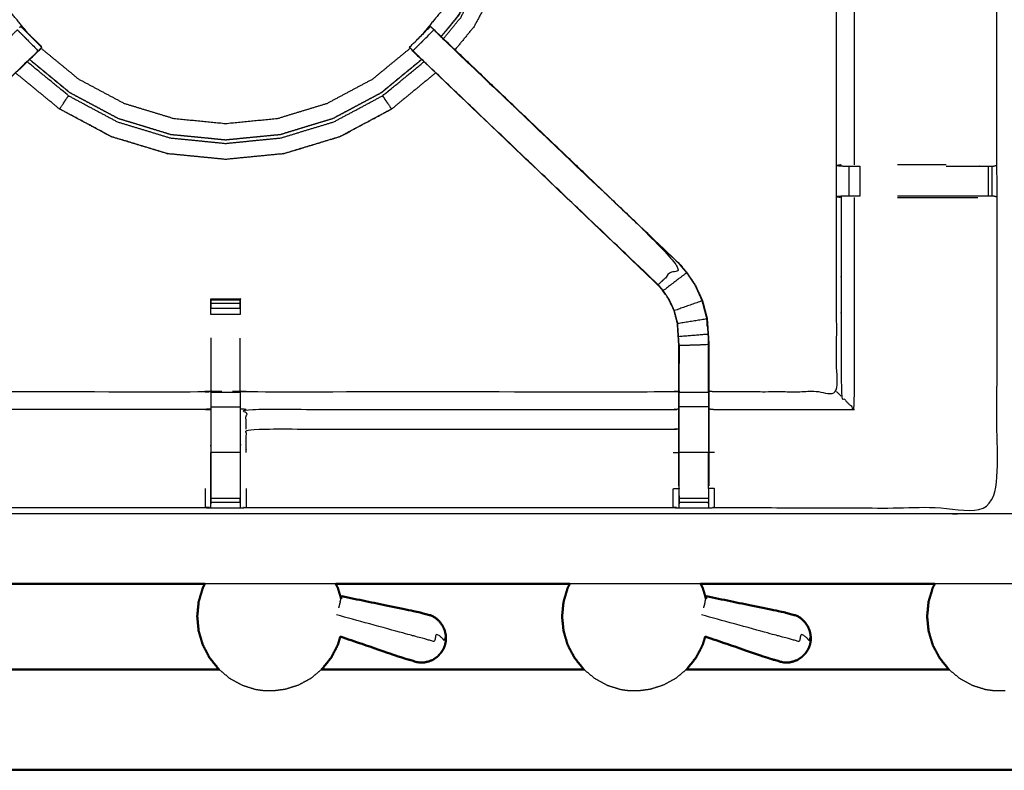
# Model space of a CAD drawing. Units: millimetres. Extents: x -3 to 195, y 0 to 190.
# Drawn here: x 14 to 35, y 124 to 140 of the extents above; entities that cross this region are included whole.
import ezdxf

# ---------------------------------------------------------------- set-up
doc = ezdxf.new("R2010")
doc.units = ezdxf.units.MM
doc.header["$MEASUREMENT"] = 0
doc.layers.add('PROIEZIONI 2D$Visible$Curves', color=7, linetype='Continuous', true_color=0x000000)
doc.layers.add('PROIEZIONI 2D$Visible$SceneSilhouetteCurves', color=7, linetype='Continuous', lineweight=50, true_color=0x000000)

msp = doc.modelspace()

# ---------------------------------------------------------------- linework, layer by layer
at = {"layer": 'PROIEZIONI 2D$Visible$Curves', "color": 18, "true_color": 0x000000}
for points, knots in [([(6.824, 127.677), (3.512, 127.677), (0.2, 127.677), (0.156, 127.683), (0.113, 127.689), (0.081, 127.708), (0.05, 127.727), (0.031, 127.758), (0.013, 127.789), (0.006, 127.833), (0, 127.877), (0, 157.638), (0, 187.4), (0.006, 187.443), (0.013, 187.487), (0.031, 187.518), (0.05, 187.55), (0.081, 187.568), (0.113, 187.587), (0.156, 187.593), (0.2, 187.6), (16.931, 187.6), (33.663, 187.6), (35.468, 187.6), (37.273, 187.6), (50.079, 187.6), (62.886, 187.6), (65.112, 187.6), (67.338, 187.6)], [30.802045, 30.802045, 30.802045, 31, 31, 32, 32, 33, 33, 34, 34, 35, 35, 36, 36, 37, 37, 38, 38, 39, 39, 40, 40, 41, 41, 42, 42, 43, 43, 44, 44, 44]), ([(17.816, 127.677), (17.793, 127.634), (17.771, 127.592), (17.726, 127.442), (17.682, 127.293), (17.667, 127.138), (17.652, 126.982), (17.667, 126.827), (17.682, 126.672), (17.726, 126.522), (17.771, 126.373), (17.843, 126.235), (17.915, 126.098), (18.012, 125.977), (18.11, 125.856), (18.116, 125.851), (18.123, 125.845)], [4.690093, 4.690093, 4.690093, 5, 5, 6, 6, 7, 7, 8, 8, 9, 9, 10, 10, 11, 11, 11.055051, 11.055051, 11.055051]), ([(20.612, 127.677), (20.635, 127.634), (20.657, 127.592), (20.691, 127.477), (20.726, 127.361)], [4.690519, 4.690519, 4.690519, 5, 5, 5.770682, 5.770682, 5.770682]), ([(25.615, 127.677), (25.593, 127.635), (25.57, 127.592), (25.526, 127.442), (25.482, 127.293), (25.466, 127.138), (25.451, 126.982), (25.466, 126.827), (25.482, 126.672), (25.526, 126.522), (25.57, 126.373), (25.643, 126.235), (25.715, 126.098), (25.812, 125.977), (25.909, 125.856), (25.915, 125.851), (25.922, 125.845)], [4.6888, 4.6888, 4.6888, 5, 5, 6, 6, 7, 7, 8, 8, 9, 9, 10, 10, 11, 11, 11.055051, 11.055051, 11.055051]), ([(28.412, 127.677), (28.434, 127.634), (28.457, 127.592), (28.491, 127.476), (28.525, 127.361)], [4.690519, 4.690519, 4.690519, 5, 5, 5.77185, 5.77185, 5.77185]), ([(33.418, 127.677), (33.395, 127.635), (33.373, 127.592), (33.328, 127.442), (33.284, 127.293), (33.269, 127.138), (33.254, 126.982), (33.269, 126.827), (33.284, 126.672), (33.328, 126.522), (33.373, 126.373), (33.445, 126.235), (33.517, 126.098), (33.614, 125.977), (33.711, 125.856), (33.718, 125.851), (33.724, 125.845)], [4.688603, 4.688603, 4.688603, 5, 5, 6, 6, 7, 7, 8, 8, 9, 9, 10, 10, 11, 11, 11.055051, 11.055051, 11.055051]), ([(22.968, 126.486), (22.966, 126.537), (22.964, 126.587), (22.952, 126.638), (22.94, 126.689), (22.918, 126.737), (22.896, 126.784), (22.865, 126.827), (22.834, 126.869), (22.796, 126.905), (22.757, 126.941), (22.712, 126.969), (22.667, 126.997), (22.51, 127.038), (22.353, 127.079), (21.546, 127.246), (20.74, 127.413)], [-3, -3, -3, -2, -2, -1, -1, 0, 0, 1, 1, 2, 2, 3, 3, 4, 4, 5, 5, 5]), ([(30.767, 126.486), (30.765, 126.537), (30.763, 126.587), (30.751, 126.638), (30.739, 126.689), (30.717, 126.737), (30.695, 126.784), (30.665, 126.827), (30.634, 126.869), (30.595, 126.905), (30.557, 126.941), (30.512, 126.969), (30.467, 126.997), (30.31, 127.038), (30.152, 127.079), (29.346, 127.246), (28.539, 127.413)], [-3, -3, -3, -2, -2, -1, -1, 0, 0, 1, 1, 2, 2, 3, 3, 4, 4, 5, 5, 5]), ([(20.71, 126.552), (20.684, 126.462), (20.657, 126.373), (20.585, 126.235), (20.513, 126.098), (20.416, 125.977), (20.319, 125.856), (20.312, 125.851), (20.306, 125.846)], [8.400656, 8.400656, 8.400656, 9, 9, 10, 10, 11, 11, 11.05484, 11.05484, 11.05484]), ([(20.71, 126.552), (21.396, 126.318), (22.081, 126.083), (22.237, 126.039), (22.394, 125.994), (22.446, 125.995), (22.499, 125.997), (22.551, 126.008), (22.602, 126.019), (22.65, 126.04), (22.699, 126.061), (22.742, 126.091), (22.785, 126.121), (22.821, 126.159), (22.857, 126.196), (22.884, 126.239), (22.912, 126.282)], [-1.879298, -1.879298, -1.879298, -1, -1, 0, 0, 1, 1, 2, 2, 3, 3, 4, 4, 5, 5, 6, 6, 6]), ([(28.51, 126.552), (28.483, 126.462), (28.457, 126.373), (28.384, 126.235), (28.312, 126.098), (28.215, 125.977), (28.118, 125.856), (28.112, 125.851), (28.105, 125.846)], [8.401096, 8.401096, 8.401096, 9, 9, 10, 10, 11, 11, 11.053851, 11.053851, 11.053851]), ([(28.51, 126.552), (29.195, 126.318), (29.88, 126.083), (30.037, 126.039), (30.193, 125.994), (30.246, 125.995), (30.299, 125.997), (30.35, 126.008), (30.402, 126.019), (30.45, 126.04), (30.498, 126.061), (30.541, 126.091), (30.584, 126.121), (30.62, 126.159), (30.656, 126.196), (30.684, 126.239), (30.711, 126.282)], [-1.879326, -1.879326, -1.879326, -1, -1, 0, 0, 1, 1, 2, 2, 3, 3, 4, 4, 5, 5, 6, 6, 6]), ([(22.951, 126.381), (22.942, 126.354), (22.932, 126.328), (22.93, 126.322), (22.928, 126.317), (22.92, 126.299), (22.912, 126.282)], [2, 2, 2, 3, 3, 4, 4, 5, 5, 5]), ([(22.968, 126.486), (22.966, 126.467), (22.964, 126.448), (22.962, 126.442), (22.961, 126.436), (22.956, 126.408), (22.951, 126.381)], [-1, -1, -1, 0, 0, 1, 1, 2, 2, 2]), ([(30.751, 126.381), (30.741, 126.354), (30.731, 126.328), (30.729, 126.322), (30.727, 126.317), (30.719, 126.299), (30.711, 126.282)], [2, 2, 2, 3, 3, 4, 4, 5, 5, 5]), ([(30.767, 126.486), (30.765, 126.467), (30.763, 126.448), (30.762, 126.442), (30.761, 126.436), (30.756, 126.408), (30.751, 126.381)], [-1, -1, -1, 0, 0, 1, 1, 2, 2, 2]), ([(18.123, 125.845), (14.133, 125.845), (10.144, 125.845), (9.525, 125.846), (8.906, 125.847), (8.905, 125.85), (8.903, 125.854)], [5.119062, 5.119062, 5.119062, 6, 6, 7, 7, 8, 8, 8]), ([(33.724, 125.845), (30.991, 125.845), (28.258, 125.845), (28.182, 125.845), (28.105, 125.845)], [3.3964878, 3.3964878, 3.3964878, 4, 4, 4.016907, 4.016907, 4.016907]), ([(47.613, 123.693), (47.611, 123.696), (47.61, 123.699), (46.991, 123.7), (46.373, 123.701), (41.844, 123.701), (37.315, 123.701), (32.787, 123.701), (28.258, 123.701), (23.73, 123.701), (19.201, 123.701), (14.672, 123.701), (10.144, 123.701), (9.525, 123.7), (8.906, 123.699), (8.905, 123.696), (8.903, 123.693)], [0, 0, 0, 1, 1, 2, 2, 3, 3, 4, 4, 5, 5, 6, 6, 7, 7, 8, 8, 8])]:
    msp.add_open_spline(points, degree=2, knots=knots, dxfattribs=at)
at = {"layer": 'PROIEZIONI 2D$Visible$Curves', "color": 18, "lineweight": -3, "true_color": 0x000000}
for points, knots in [([(67.338, 185.657), (67.338, 185.657), (67.338, 185.657), (65.112, 185.657), (62.886, 185.657), (50.079, 185.657), (37.273, 185.657), (35.468, 185.657), (33.663, 185.657), (17.581, 185.657), (1.5, 185.657), (1.5, 157.417), (1.5, 129.177), (17.581, 129.177), (33.663, 129.177), (35.468, 129.177), (37.273, 129.177), (50.079, 129.177), (62.886, 129.177), (65.112, 129.177), (67.338, 129.177), (82.974, 129.177), (98.61, 129.177), (98.61, 157.417), (98.61, 185.657), (82.974, 185.657), (67.338, 185.657)], [-5.001721, -5.001721, -5.001721, -5, -5, -4, -4, -3, -3, -2, -2, -1, -1, 0, 0, 1, 1, 2, 2, 3, 3, 4, 4, 5, 5, 6, 6, 7, 7, 7]), ([(34.749, 135.944), (34.748, 132.621), (34.746, 129.297), (31.728, 129.303), (28.71, 129.308), (28.646, 129.305), (28.582, 129.303), (28.268, 129.303), (27.954, 129.303), (27.89, 129.305), (27.827, 129.308), (23.261, 129.308), (18.696, 129.308), (18.633, 129.305), (18.57, 129.302), (18.258, 129.302), (17.946, 129.302), (17.883, 129.305), (17.82, 129.308), (13.255, 129.308), (8.689, 129.308), (8.626, 129.305), (8.562, 129.302), (8.248, 129.302), (7.934, 129.302), (7.87, 129.305), (7.806, 129.308), (4.783, 129.303), (1.759, 129.297), (1.757, 132.621), (1.756, 135.944), (1.757, 136.285), (1.759, 136.625), (1.759, 139.736), (1.759, 142.846), (1.757, 142.911), (1.755, 142.976), (1.755, 143.29), (1.755, 143.605), (1.757, 143.671), (1.759, 143.737), (1.759, 146.844), (1.759, 149.95), (1.757, 150.291), (1.756, 150.632), (1.757, 153.955), (1.759, 157.278), (4.783, 157.273), (7.806, 157.268), (7.87, 157.27), (7.934, 157.273), (8.248, 157.273), (8.562, 157.273), (8.626, 157.27), (8.689, 157.268), (13.255, 157.268), (17.82, 157.268), (17.883, 157.271), (17.946, 157.273), (18.258, 157.273), (18.57, 157.273), (18.633, 157.271), (18.696, 157.268), (23.261, 157.268), (27.827, 157.268), (27.89, 157.27), (27.954, 157.273), (28.268, 157.273), (28.582, 157.273), (28.646, 157.27), (28.71, 157.268), (31.728, 157.273), (34.746, 157.278), (34.748, 153.955), (34.749, 150.632), (34.748, 150.291), (34.746, 149.95), (34.746, 146.844), (34.746, 143.737), (34.748, 143.673), (34.75, 143.608), (34.75, 143.293), (34.75, 142.979), (34.748, 142.913), (34.746, 142.846), (34.746, 139.736), (34.746, 136.625), (34.748, 136.285), (34.749, 135.944)], [23, 23, 23, 24, 24, 25, 25, 26, 26, 27, 27, 28, 28, 29, 29, 30, 30, 31, 31, 32, 32, 33, 33, 34, 34, 35, 35, 36, 36, 37, 37, 38, 38, 39, 39, 40, 40, 41, 41, 42, 42, 43, 43, 44, 44, 45, 45, 46, 46, 47, 47, 48, 48, 49, 49, 50, 50, 51, 51, 52, 52, 53, 53, 54, 54, 55, 55, 56, 56, 57, 57, 58, 58, 59, 59, 60, 60, 61, 61, 62, 62, 63, 63, 64, 64, 65, 65, 66, 66, 67, 67, 67]), ([(14.039, 139.438), (13.8, 139.728), (13.562, 140.018), (13.301, 140.507), (13.04, 140.995), (12.879, 141.525), (12.719, 142.054), (12.665, 142.605), (12.61, 143.156), (12.665, 143.707), (12.719, 144.258), (12.879, 144.788), (13.04, 145.317), (13.301, 145.806), (13.562, 146.294), (13.913, 146.722), (14.265, 147.15), (14.692, 147.501), (15.12, 147.852), (15.608, 148.113), (16.097, 148.374), (16.627, 148.535), (17.156, 148.696), (17.707, 148.75), (18.258, 148.804), (18.809, 148.75), (19.36, 148.696), (19.89, 148.535), (20.419, 148.374), (20.908, 148.113), (21.396, 147.852), (21.824, 147.501), (22.252, 147.15), (22.603, 146.722), (22.954, 146.294), (23.215, 145.806), (23.476, 145.317), (23.637, 144.788), (23.797, 144.258), (23.852, 143.707), (23.906, 143.156), (23.852, 142.605), (23.797, 142.054), (23.637, 141.525), (23.476, 140.995), (23.215, 140.507), (22.954, 140.018), (22.701, 139.71), (22.448, 139.402)], [7.321273, 7.321273, 7.321273, 8, 8, 9, 9, 10, 10, 11, 11, 12, 12, 13, 13, 14, 14, 15, 15, 16, 16, 17, 17, 18, 18, 19, 19, 20, 20, 21, 21, 22, 22, 23, 23, 24, 24, 25, 25, 26, 26, 27, 27, 28, 28, 29, 29, 30, 30, 30.720928, 30.720928, 30.720928]), ([(23.021, 147.35), (23.295, 147.017), (23.569, 146.683), (23.864, 146.131), (24.159, 145.579), (24.341, 144.98), (24.523, 144.381), (24.584, 143.758), (24.645, 143.135), (24.584, 142.512), (24.523, 141.889), (24.341, 141.29), (24.159, 140.691), (23.864, 140.138), (23.569, 139.586), (23.366, 139.339), (23.162, 139.091)], [-12.688775, -12.688775, -12.688775, -12, -12, -11, -11, -10, -10, -9, -9, -8, -8, -7, -7, -6, -6, -5.488367, -5.488367, -5.488367]), ([(22.865, 139.376), (23.051, 139.603), (23.237, 139.829), (23.514, 140.347), (23.79, 140.865), (23.961, 141.426), (24.131, 141.988), (24.189, 142.572), (24.246, 143.156), (24.189, 143.74), (24.131, 144.324), (23.961, 144.886), (23.79, 145.448), (23.514, 145.965), (23.237, 146.483), (22.989, 146.786), (22.74, 147.088)], [24.499911, 24.499911, 24.499911, 25, 25, 26, 26, 27, 27, 28, 28, 29, 29, 30, 30, 31, 31, 31.666909, 31.666909, 31.666909]), ([(22.744, 147.092), (22.993, 146.789), (23.242, 146.486), (23.519, 145.968), (23.795, 145.45), (23.966, 144.888), (24.137, 144.326), (24.194, 143.741), (24.252, 143.156), (24.194, 142.572), (24.137, 141.987), (23.966, 141.425), (23.795, 140.863), (23.519, 140.344), (23.242, 139.826), (23.055, 139.599), (22.869, 139.372)], [-5.667171, -5.667171, -5.667171, -5, -5, -4, -4, -3, -3, -2, -2, -1, -1, 0, 0, 1, 1, 1.500371, 1.500371, 1.500371]), ([(22.914, 139.328), (23.099, 139.552), (23.283, 139.777), (23.562, 140.3), (23.841, 140.822), (24.014, 141.389), (24.186, 141.956), (24.244, 142.545), (24.301, 143.135), (24.244, 143.724), (24.186, 144.314), (24.014, 144.881), (23.841, 145.447), (23.562, 145.97), (23.283, 146.493)], [11.509305, 11.509305, 11.509305, 12, 12, 13, 13, 14, 14, 15, 15, 16, 16, 17, 17, 18, 18, 18]), ([(31.319, 136.636), (31.319, 139.741), (31.319, 142.846), (31.31, 142.907), (31.302, 142.967)], [436, 436, 436, 437, 437, 438, 438, 438]), ([(31.7, 136.632), (31.7, 139.739), (31.7, 142.846), (31.692, 142.907), (31.684, 142.967)], [0, 0, 0, 1, 1, 2, 2, 2]), ([(13.857, 139.569), (13.868, 139.58), (13.879, 139.591), (14.103, 139.367), (14.326, 139.144), (14.323, 139.141), (14.32, 139.139)], [72.001229, 72.001229, 72.001229, 73, 73, 74, 74, 74.24418, 74.24418, 74.24418]), ([(14.322, 139.148), (14.324, 139.155), (14.326, 139.162), (14.102, 139.376), (13.879, 139.591), (13.879, 139.591), (13.879, 139.591)], [283.494198, 283.494198, 283.494198, 284, 284, 285, 285, 285.021477, 285.021477, 285.021477]), ([(22.262, 139.072), (22.237, 139.097), (22.212, 139.122), (22.201, 139.133), (22.19, 139.144), (22.413, 139.367), (22.637, 139.591), (22.648, 139.58), (22.659, 139.569), (22.684, 139.544), (22.708, 139.519)], [179.031373, 179.031373, 179.031373, 180, 180, 181, 181, 182, 182, 183, 183, 183.967647, 183.967647, 183.967647]), ([(27.97, 134.504), (27.97, 134.504), (27.97, 134.505), (25.387, 136.969), (22.804, 139.432), (22.723, 139.509), (22.642, 139.585)], [230.997861, 230.997861, 230.997861, 231, 231, 232, 232, 233, 233, 233]), ([(9.012, 134.07), (11.549, 136.488), (14.085, 138.905), (14.131, 138.95), (14.177, 138.995), (14.215, 139.033), (14.252, 139.071), (14.029, 139.294), (13.806, 139.518), (13.768, 139.48), (13.73, 139.442), (13.685, 139.397), (13.641, 139.352), (11.096, 136.926), (8.551, 134.5), (8.782, 134.285), (9.012, 134.07)], [0, 0, 0, 1, 1, 2, 2, 3, 3, 4, 4, 5, 5, 6, 6, 7, 7, 8, 8, 8]), ([(22.264, 139.071), (22.487, 139.294), (22.71, 139.518), (22.748, 139.48), (22.786, 139.442), (22.831, 139.397), (22.875, 139.352), (25.42, 136.926), (27.965, 134.5), (27.734, 134.285), (27.504, 134.07)], [2, 2, 2, 3, 3, 4, 4, 5, 5, 6, 6, 7, 7, 7]), ([(14.13, 138.942), (14.13, 138.942), (14.13, 138.942), (11.573, 136.504), (9.017, 134.066), (8.962, 134.003), (8.908, 133.94), (8.843, 133.845), (8.779, 133.749), (8.725, 133.631), (8.671, 133.514), (8.654, 133.447), (8.636, 133.38), (8.618, 133.313), (8.6, 133.246), (8.591, 133.102), (8.582, 132.959), (8.575, 132.863), (8.569, 132.768), (8.569, 132.284), (8.569, 131.801)], [76.999774, 76.999774, 76.999774, 77, 77, 78, 78, 79, 79, 80, 80, 81, 81, 82, 82, 83, 83, 84, 84, 85, 85, 85.967493, 85.967493, 85.967493]), ([(14.13, 138.942), (14.149, 138.959), (14.167, 138.976), (14.243, 139.055), (14.319, 139.134), (14.32, 139.136), (14.32, 139.138)], [281.992951, 281.992951, 281.992951, 282, 282, 283, 283, 283.163551, 283.163551, 283.163551]), ([(22.208, 139.127), (21.802, 138.794), (21.396, 138.46), (20.908, 138.199), (20.419, 137.939), (19.89, 137.778), (19.36, 137.617), (18.809, 137.563), (18.258, 137.509), (17.707, 137.563), (17.156, 137.617), (16.627, 137.778), (16.097, 137.939), (15.608, 138.199), (15.12, 138.46), (14.715, 138.793), (14.311, 139.125)], [-0.948992, -0.948992, -0.948992, 0, 0, 1, 1, 2, 2, 3, 3, 4, 4, 5, 5, 6, 6, 6.946172, 6.946172, 6.946172]), ([(27.947, 129.774), (27.947, 130.129), (27.947, 130.485), (27.947, 130.729), (27.947, 130.972), (27.947, 131.216), (27.947, 131.46), (27.947, 131.614), (27.947, 131.768), (27.947, 132.268), (27.947, 132.768), (27.941, 132.863), (27.935, 132.959), (27.925, 133.102), (27.916, 133.246), (27.898, 133.313), (27.88, 133.38), (27.862, 133.447), (27.845, 133.514), (27.791, 133.631), (27.737, 133.749), (27.673, 133.845), (27.608, 133.94), (27.554, 134.003), (27.5, 134.066), (24.943, 136.504), (22.386, 138.942), (22.325, 139.006), (22.264, 139.07)], [165, 165, 165, 166, 166, 167, 167, 168, 168, 169, 169, 170, 170, 171, 171, 172, 172, 173, 173, 174, 174, 175, 175, 176, 176, 177, 177, 178, 178, 178.996008, 178.996008, 178.996008]), ([(22.431, 138.905), (22.385, 138.95), (22.339, 138.995), (22.302, 139.033), (22.264, 139.07)], [0, 0, 0, 1, 1, 1.993329, 1.993329, 1.993329]), ([(22.264, 139.07), (22.307, 139.023), (22.349, 138.976), (22.367, 138.959), (22.385, 138.942)], [236.021065, 236.021065, 236.021065, 237, 237, 237.0069505, 237.0069505, 237.0069505]), ([(27.5, 134.066), (27.502, 134.068), (27.504, 134.07), (24.967, 136.488), (22.431, 138.905), (22.408, 138.924), (22.386, 138.942)], [0, 0, 0, 1, 1, 2, 2, 2.997499, 2.997499, 2.997499]), ([(17.012, 136.87), (17.012, 136.871), (17.012, 136.871), (17.012, 136.872), (17.012, 136.873), (16.414, 137.054), (15.815, 137.236), (15.263, 137.531), (14.711, 137.826), (14.713, 137.829), (14.715, 137.833), (14.729, 137.853), (14.742, 137.873), (14.773, 137.918), (14.803, 137.964), (14.833, 138.009), (14.864, 138.055), (14.878, 138.076), (14.892, 138.097), (14.896, 138.103), (14.9, 138.11), (14.459, 138.472), (14.017, 138.835)], [0, 0, 0, 1, 1, 2, 2, 3, 3, 4, 4, 5, 5, 6, 6, 7, 7, 8, 8, 9, 9, 10, 10, 10.964281, 10.964281, 10.964281]), ([(22.45, 138.881), (22.019, 138.527), (21.588, 138.172), (21.07, 137.896), (20.552, 137.619), (19.99, 137.448), (19.427, 137.277), (18.843, 137.22), (18.258, 137.163), (17.673, 137.22), (17.089, 137.277), (16.526, 137.448), (15.964, 137.619), (15.446, 137.896), (14.928, 138.172), (14.497, 138.527), (14.066, 138.881)], [2.050293, 2.050293, 2.050293, 3, 3, 4, 4, 5, 5, 6, 6, 7, 7, 8, 8, 9, 9, 9.949596, 9.949596, 9.949596]), ([(14.07, 138.885), (14.5, 138.531), (14.931, 138.177), (15.449, 137.901), (15.966, 137.624), (16.528, 137.454), (17.09, 137.283), (17.674, 137.226), (18.258, 137.168), (18.842, 137.226), (19.426, 137.283), (19.988, 137.454), (20.549, 137.624), (21.067, 137.901), (21.585, 138.177), (22.016, 138.531), (22.446, 138.885)], [16.050535, 16.050535, 16.050535, 17, 17, 18, 18, 19, 19, 20, 20, 21, 21, 22, 22, 23, 23, 23.949494, 23.949494, 23.949494]), ([(19.504, 136.87), (19.504, 136.871), (19.504, 136.871), (19.504, 136.872), (19.504, 136.873), (20.102, 137.054), (20.701, 137.236), (21.253, 137.531), (21.805, 137.826), (21.803, 137.829), (21.801, 137.833), (21.787, 137.853), (21.774, 137.873), (21.744, 137.918), (21.713, 137.964), (21.683, 138.009), (21.652, 138.055), (21.638, 138.076), (21.624, 138.097), (21.62, 138.103), (21.616, 138.11), (22.057, 138.472), (22.499, 138.835)], [0, 0, 0, 1, 1, 2, 2, 3, 3, 4, 4, 5, 5, 6, 6, 7, 7, 8, 8, 9, 9, 10, 10, 10.964252, 10.964252, 10.964252]), ([(22.748, 138.597), (22.277, 138.211), (21.807, 137.824), (21.254, 137.529), (20.702, 137.234), (20.103, 137.052), (19.504, 136.87), (18.881, 136.809), (18.258, 136.748), (17.635, 136.809), (17.012, 136.87), (16.413, 137.052), (15.814, 137.234), (15.262, 137.529), (14.71, 137.824), (14.239, 138.21), (13.768, 138.597)], [-4.972845, -4.972845, -4.972845, -4, -4, -3, -3, -2, -2, -1, -1, 0, 0, 1, 1, 2, 2, 2.972639, 2.972639, 2.972639]), ([(14.9, 138.11), (15.423, 137.83), (15.945, 137.551), (16.512, 137.379), (17.079, 137.207), (17.668, 137.149), (18.258, 137.091), (18.848, 137.149), (19.437, 137.207), (20.004, 137.379), (20.571, 137.551), (21.093, 137.83), (21.616, 138.11)], [0, 0, 0, 1, 1, 2, 2, 3, 3, 4, 4, 5, 5, 6, 6, 6]), ([(28.589, 131.801), (28.649, 131.793), (28.71, 131.785), (30.014, 131.785), (31.319, 131.785), (31.319, 133.859), (31.319, 135.934), (31.319, 136.285), (31.319, 136.636)], [211, 211, 211, 212, 212, 213, 213, 214, 214, 215, 215, 215]), ([(31.419, 136.632), (31.373, 136.625), (31.327, 136.617), (31.403, 136.611), (31.479, 136.605)], [0, 0, 0, 1, 1, 2, 2, 2]), ([(31.48, 136.605), (31.495, 136.605), (31.511, 136.605), (31.546, 136.605), (31.582, 136.605), (31.635, 136.605), (31.688, 136.605), (31.751, 136.605), (31.815, 136.605), (31.815, 136.605), (31.815, 136.605)], [12.005147, 12.005147, 12.005147, 13, 13, 14, 14, 15, 15, 16, 16, 16.000717, 16.000717, 16.000717]), ([(33.663, 136.605), (34.003, 136.605), (34.342, 136.605), (34.4, 136.605), (34.457, 136.605), (34.507, 136.605), (34.556, 136.605), (34.596, 136.605), (34.635, 136.605), (34.653, 136.605), (34.671, 136.605), (34.709, 136.615), (34.746, 136.625)], [0.605559, 0.605559, 0.605559, 1, 1, 2, 2, 3, 3, 4, 4, 5, 5, 6, 6, 6]), ([(31.477, 135.964), (31.402, 135.958), (31.327, 135.952), (31.373, 135.944), (31.419, 135.937), (31.418, 133.811), (31.418, 131.686), (31.559, 131.545), (31.7, 131.404), (31.7, 133.67), (31.7, 135.937)], [0, 0, 0, 1, 1, 2, 2, 3, 3, 4, 4, 5, 5, 5]), ([(31.814, 135.964), (31.751, 135.964), (31.688, 135.964), (31.635, 135.964), (31.581, 135.964), (31.545, 135.964), (31.509, 135.964), (31.493, 135.964), (31.478, 135.964)], [9.002372, 9.002372, 9.002372, 10, 10, 11, 11, 12, 12, 12.992563, 12.992563, 12.992563]), ([(34.746, 135.945), (34.707, 135.954), (34.669, 135.964), (34.652, 135.964), (34.635, 135.964), (34.596, 135.964), (34.556, 135.964), (34.507, 135.964), (34.457, 135.964), (34.4, 135.964), (34.342, 135.964), (33.481, 135.964), (32.619, 135.964)], [1.037148, 1.037148, 1.037148, 2, 2, 3, 3, 4, 4, 5, 5, 6, 6, 6.999921, 6.999921, 6.999921]), ([(27.97, 134.504), (28.044, 134.417), (28.119, 134.33), (28.209, 134.198), (28.299, 134.065), (28.376, 133.897), (28.452, 133.729), (28.477, 133.634), (28.502, 133.539), (28.527, 133.444), (28.552, 133.348), (28.563, 133.18), (28.575, 133.012), (28.582, 132.9), (28.589, 132.788), (28.589, 132.295), (28.589, 131.801)], [186.003209, 186.003209, 186.003209, 187, 187, 188, 188, 189, 189, 190, 190, 191, 191, 192, 192, 193, 193, 193.968046, 193.968046, 193.968046]), ([(28.446, 133.727), (28.37, 133.894), (28.294, 134.062), (28.204, 134.194), (28.114, 134.326), (27.863, 134.135), (27.613, 133.944)], [0, 0, 0, 1, 1, 2, 2, 3, 3, 3]), ([(27.953, 129.712), (27.953, 130.098), (27.953, 130.485), (27.953, 130.729), (27.953, 130.972), (27.953, 131.216), (27.953, 131.46), (27.953, 131.618), (27.953, 131.776), (27.953, 132.272), (27.953, 132.768), (27.947, 132.864), (27.941, 132.959), (27.931, 133.103), (27.922, 133.247), (27.904, 133.314), (27.886, 133.381), (27.869, 133.448), (27.851, 133.516), (27.797, 133.634), (27.743, 133.752), (27.678, 133.848), (27.613, 133.944), (27.559, 134.007), (27.504, 134.07)], [0, 0, 0, 1, 1, 2, 2, 3, 3, 4, 4, 5, 5, 6, 6, 7, 7, 8, 8, 9, 9, 10, 10, 11, 11, 12, 12, 12]), ([(17.945, 133.434), (17.945, 133.498), (17.945, 133.561), (17.945, 133.614), (17.945, 133.668), (17.945, 133.704), (17.945, 133.74), (17.945, 133.756), (17.945, 133.771), (18.258, 133.771), (18.571, 133.771), (18.571, 133.756), (18.571, 133.74), (18.571, 133.704), (18.571, 133.668), (18.571, 133.614), (18.571, 133.561), (18.571, 133.498), (18.571, 133.435)], [123.003209, 123.003209, 123.003209, 124, 124, 125, 125, 126, 126, 127, 127, 128, 128, 129, 129, 130, 130, 131, 131, 131.996245, 131.996245, 131.996245]), ([(27.922, 133.247), (28.234, 133.297), (28.546, 133.347), (28.521, 133.442), (28.496, 133.537), (28.471, 133.632), (28.446, 133.727), (28.148, 133.621), (27.851, 133.516)], [0, 0, 0, 1, 1, 2, 2, 3, 3, 4, 4, 4]), ([(28.546, 133.347), (28.557, 133.179), (28.568, 133.011), (28.254, 132.985), (27.941, 132.959)], [0, 0, 0, 1, 1, 2, 2, 2]), ([(28.558, 133.173), (28.557, 133.178), (28.556, 133.183), (28.551, 133.261), (28.547, 133.339), (28.547, 133.339), (28.547, 133.339)], [223.866972, 223.866972, 223.866972, 224, 224, 225, 225, 225.025018, 225.025018, 225.025018]), ([(17.945, 132.932), (17.945, 132.931), (17.945, 132.931), (17.946, 132.85), (17.946, 132.769), (17.946, 132.282), (17.945, 131.795)], [262.993789, 262.993789, 262.993789, 263, 263, 264, 264, 265, 265, 265]), ([(18.571, 131.795), (18.57, 132.282), (18.57, 132.769), (18.57, 132.85), (18.571, 132.931), (18.571, 132.931), (18.571, 132.931)], [254, 254, 254, 255, 255, 256, 256, 256.002423, 256.002423, 256.002423]), ([(28.583, 131.776), (28.583, 132.282), (28.583, 132.788), (28.268, 132.778), (27.953, 132.768)], [0, 0, 0, 1, 1, 2, 2, 2]), ([(27.955, 132.766), (27.955, 132.766), (27.955, 132.766), (27.954, 132.576), (27.953, 132.386)], [248.999477, 248.999477, 248.999477, 249, 249, 250, 250, 250]), ([(8.569, 131.801), (8.629, 131.793), (8.689, 131.785), (13.255, 131.785), (17.82, 131.785), (17.88, 131.79), (17.94, 131.795), (17.94, 131.792), (17.94, 131.788), (17.94, 131.741), (17.94, 131.694), (17.94, 131.554), (17.94, 131.413), (17.94, 131.201), (17.94, 130.989), (17.94, 130.737), (17.94, 130.485), (17.94, 130.1), (17.94, 129.715), (17.942, 129.551), (17.945, 129.387)], [103, 103, 103, 104, 104, 105, 105, 106, 106, 107, 107, 108, 108, 109, 109, 110, 110, 111, 111, 112, 112, 112.794783, 112.794783, 112.794783]), ([(18.572, 129.419), (18.574, 129.567), (18.576, 129.715), (18.576, 130.1), (18.576, 130.485), (18.576, 130.737), (18.576, 130.989), (18.576, 131.201), (18.576, 131.413), (18.576, 131.554), (18.576, 131.694), (18.576, 131.741), (18.576, 131.788), (18.576, 131.792), (18.576, 131.795), (18.636, 131.79), (18.696, 131.785), (23.261, 131.785), (27.827, 131.785), (27.887, 131.793), (27.947, 131.801)], [142.281824, 142.281824, 142.281824, 143, 143, 144, 144, 145, 145, 146, 146, 147, 147, 148, 148, 149, 149, 150, 150, 151, 151, 152, 152, 152]), ([(27.953, 131.776), (28.268, 131.776), (28.583, 131.776), (28.583, 131.618), (28.583, 131.46), (28.268, 131.46), (27.953, 131.46)], [0, 0, 0, 1, 1, 2, 2, 3, 3, 3]), ([(28.589, 131.8), (28.589, 131.784), (28.589, 131.768), (28.589, 131.614), (28.589, 131.46), (28.589, 131.216), (28.589, 130.972), (28.589, 130.729), (28.589, 130.485), (28.589, 130.129), (28.589, 129.774)], [193.968947, 193.968947, 193.968947, 194, 194, 195, 195, 196, 196, 197, 197, 198, 198, 198]), ([(31.319, 131.785), (31.323, 131.781), (31.326, 131.778), (31.372, 131.732), (31.418, 131.686)], [0, 0, 0, 1, 1, 2, 2, 2]), ([(17.94, 131.413), (17.88, 131.409), (17.82, 131.404), (13.255, 131.404), (8.689, 131.404), (8.629, 131.411), (8.569, 131.418)], [0, 0, 0, 1, 1, 2, 2, 3, 3, 3]), ([(18.696, 130.982), (18.696, 131.193), (18.696, 131.404), (23.261, 131.404), (27.827, 131.404), (27.887, 131.411), (27.947, 131.418)], [0, 0, 0, 1, 1, 2, 2, 3, 3, 3]), ([(28.583, 131.46), (28.583, 131.216), (28.583, 130.972), (28.583, 130.729), (28.583, 130.485), (28.268, 130.485), (27.953, 130.485)], [0, 0, 0, 1, 1, 2, 2, 3, 3, 3]), ([(28.589, 131.418), (28.649, 131.411), (28.71, 131.404), (30.205, 131.404), (31.7, 131.404)], [0, 0, 0, 1, 1, 2, 2, 2]), ([(18.696, 130.485), (18.696, 130.733), (18.696, 130.982), (23.261, 130.982), (27.827, 130.982), (27.887, 130.988), (27.947, 130.993)], [0, 0, 0, 1, 1, 2, 2, 3, 3, 3]), ([(18.571, 130.485), (18.571, 130.485), (18.571, 130.485), (18.571, 130.098), (18.571, 129.712), (18.571, 129.655), (18.571, 129.597), (18.571, 129.548), (18.571, 129.499), (18.571, 129.459), (18.571, 129.419), (18.571, 129.403), (18.571, 129.387), (18.571, 129.345), (18.57, 129.302)], [135.999342, 135.999342, 135.999342, 136, 136, 137, 137, 138, 138, 139, 139, 140, 140, 141, 141, 142, 142, 142]), ([(17.946, 129.302), (17.945, 129.345), (17.945, 129.387), (17.945, 129.403), (17.945, 129.419), (17.945, 129.459), (17.945, 129.499), (17.945, 129.548), (17.945, 129.597), (17.945, 129.655), (17.945, 129.712), (17.945, 130.098), (17.945, 130.485)], [113, 113, 113, 114, 114, 115, 115, 116, 116, 117, 117, 118, 118, 119, 119, 119]), ([(27.827, 129.308), (27.827, 129.511), (27.827, 129.715), (27.887, 129.715), (27.947, 129.715)], [0, 0, 0, 1, 1, 2, 2, 2]), ([(27.954, 129.303), (27.954, 129.345), (27.953, 129.388), (27.953, 129.403), (27.953, 129.419), (27.953, 129.459), (27.953, 129.499), (27.953, 129.548), (27.953, 129.597), (27.953, 129.655), (27.953, 129.712), (27.953, 129.712), (27.953, 129.712)], [159, 159, 159, 160, 160, 161, 161, 162, 162, 163, 163, 164, 164, 164.00647, 164.00647, 164.00647]), ([(28.583, 129.712), (28.583, 129.655), (28.583, 129.597), (28.583, 129.548), (28.583, 129.499), (28.583, 129.459), (28.583, 129.419), (28.583, 129.403), (28.583, 129.388), (28.582, 129.345), (28.582, 129.303)], [199.000908, 199.000908, 199.000908, 200, 200, 201, 201, 202, 202, 203, 203, 204, 204, 204]), ([(28.71, 129.308), (28.71, 129.511), (28.71, 129.715), (28.649, 129.715), (28.589, 129.715)], [0, 0, 0, 1, 1, 2, 2, 2]), ([(36.214, 127.677), (34.938, 127.677), (33.663, 127.677), (33.54, 127.677), (33.417, 127.677)], [29.2933077, 29.2933077, 29.2933077, 30, 30, 30.0073339, 30.0073339, 30.0073339]), ([(22.968, 126.486), (22.966, 126.482), (22.965, 126.478), (22.962, 126.525), (22.96, 126.573), (22.954, 126.551), (22.948, 126.53), (22.939, 126.498), (22.931, 126.467), (22.911, 126.49), (22.892, 126.514), (22.863, 126.537), (22.835, 126.561), (22.799, 126.584), (22.763, 126.607), (22.741, 126.526), (22.718, 126.444), (22.673, 126.457), (22.628, 126.469), (22.579, 126.482), (22.53, 126.496), (22.374, 126.538), (22.217, 126.581), (21.424, 126.798), (20.631, 127.014)], [12, 12, 12, 13, 13, 14, 14, 15, 15, 16, 16, 17, 17, 18, 18, 19, 19, 20, 20, 21, 21, 22, 22, 23, 23, 24, 24, 24]), ([(30.767, 126.486), (30.766, 126.482), (30.765, 126.478), (30.762, 126.525), (30.759, 126.573), (30.753, 126.551), (30.747, 126.53), (30.739, 126.498), (30.73, 126.467), (30.711, 126.49), (30.691, 126.514), (30.663, 126.537), (30.635, 126.561), (30.598, 126.584), (30.562, 126.607), (30.54, 126.526), (30.518, 126.444), (30.473, 126.457), (30.428, 126.469), (30.379, 126.482), (30.33, 126.496), (30.173, 126.538), (30.016, 126.581), (29.223, 126.798), (28.43, 127.014)], [12, 12, 12, 13, 13, 14, 14, 15, 15, 16, 16, 17, 17, 18, 18, 19, 19, 20, 20, 21, 21, 22, 22, 23, 23, 24, 24, 24]), ([(18.123, 125.845), (18.234, 125.752), (18.346, 125.658), (18.481, 125.585), (18.616, 125.511), (18.76, 125.466), (18.903, 125.421), (19.005, 125.408), (19.107, 125.395)], [11.055051, 11.055051, 11.055051, 12, 12, 13, 13, 14, 14, 15, 15, 15]), ([(20.306, 125.846), (20.194, 125.752), (20.082, 125.658), (19.947, 125.585), (19.812, 125.511), (19.668, 125.466), (19.525, 125.421), (19.423, 125.408), (19.321, 125.395)], [11.05484, 11.05484, 11.05484, 12, 12, 13, 13, 14, 14, 15, 15, 15]), ([(25.922, 125.845), (26.034, 125.752), (26.146, 125.658), (26.281, 125.585), (26.416, 125.511), (26.559, 125.466), (26.703, 125.421), (26.804, 125.408), (26.906, 125.395)], [11.055051, 11.055051, 11.055051, 12, 12, 13, 13, 14, 14, 15, 15, 15]), ([(28.105, 125.846), (27.993, 125.752), (27.881, 125.658), (27.746, 125.585), (27.611, 125.511), (27.468, 125.466), (27.324, 125.421), (27.222, 125.408), (27.12, 125.395)], [11.053851, 11.053851, 11.053851, 12, 12, 13, 13, 14, 14, 15, 15, 15]), ([(33.724, 125.845), (33.836, 125.752), (33.948, 125.658), (34.083, 125.585), (34.218, 125.511), (34.361, 125.466), (34.505, 125.421), (34.607, 125.408), (34.709, 125.395)], [11.055051, 11.055051, 11.055051, 12, 12, 13, 13, 14, 14, 15, 15, 15]), ([(19.321, 125.395), (19.317, 125.395), (19.313, 125.395), (19.301, 125.395), (19.29, 125.395), (19.272, 125.395), (19.255, 125.395), (19.235, 125.395), (19.214, 125.395), (19.194, 125.395), (19.173, 125.395), (19.156, 125.395), (19.138, 125.395), (19.127, 125.395), (19.115, 125.395), (19.111, 125.395), (19.107, 125.395)], [6, 6, 6, 7, 7, 8, 8, 9, 9, 10, 10, 11, 11, 12, 12, 13, 13, 14, 14, 14]), ([(27.12, 125.395), (27.116, 125.395), (27.112, 125.395), (27.101, 125.395), (27.089, 125.395), (27.072, 125.395), (27.054, 125.395), (27.034, 125.395), (27.014, 125.395), (26.993, 125.395), (26.973, 125.395), (26.955, 125.395), (26.938, 125.395), (26.926, 125.395), (26.915, 125.395), (26.91, 125.395), (26.906, 125.395)], [6, 6, 6, 7, 7, 8, 8, 9, 9, 10, 10, 11, 11, 12, 12, 13, 13, 14, 14, 14]), ([(34.923, 125.395), (34.919, 125.395), (34.915, 125.395), (34.903, 125.395), (34.892, 125.395), (34.874, 125.395), (34.857, 125.395), (34.836, 125.395), (34.816, 125.395), (34.795, 125.395), (34.775, 125.395), (34.757, 125.395), (34.74, 125.395), (34.728, 125.395), (34.717, 125.395), (34.713, 125.395), (34.709, 125.395)], [6, 6, 6, 7, 7, 8, 8, 9, 9, 10, 10, 11, 11, 12, 12, 13, 13, 14, 14, 14])]:
    msp.add_open_spline(points, degree=2, knots=knots, dxfattribs=at)
for points in [[(22.914, 139.327), (25.442, 136.916), (27.97, 134.505)], [(23.162, 139.091), (23.162, 139.091), (23.162, 139.09)], [(31.582, 136.605), (31.582, 136.285), (31.581, 135.964)], [(31.815, 136.605), (31.815, 136.285), (31.815, 135.964)], [(33.663, 136.632), (33.141, 136.632), (32.619, 136.632)], [(34.556, 136.605), (34.556, 136.285), (34.556, 135.964)], [(34.635, 136.605), (34.635, 136.285), (34.635, 135.964)], [(32.619, 135.937), (33.479, 135.937), (34.339, 135.937)], [(27.97, 134.505), (27.967, 134.502), (27.965, 134.5)], [(28.114, 134.326), (28.039, 134.413), (27.965, 134.5)], [(18.571, 133.74), (18.258, 133.74), (17.945, 133.74)], [(18.571, 133.668), (18.258, 133.668), (17.945, 133.668)], [(17.946, 133.771), (17.946, 133.666), (17.946, 133.561)], [(18.57, 133.561), (18.57, 133.65), (18.57, 133.74)], [(18.571, 133.561), (18.258, 133.561), (17.945, 133.561)], [(18.571, 133.434), (18.258, 133.434), (17.945, 133.434)], [(28.568, 133.011), (28.575, 132.9), (28.583, 132.788)], [(28.58, 132.788), (28.579, 132.831), (28.577, 132.873)], [(28.583, 132.386), (28.582, 132.582), (28.581, 132.778)], [(17.82, 131.778), (17.88, 131.783), (17.94, 131.788)], [(18.571, 131.768), (18.258, 131.768), (17.945, 131.768)], [(18.571, 131.452), (18.258, 131.452), (17.945, 131.452)], [(18.696, 131.404), (18.636, 131.409), (18.576, 131.413)], [(18.571, 130.485), (18.258, 130.485), (17.945, 130.485)], [(27.827, 130.485), (27.887, 130.485), (27.947, 130.485)], [(28.589, 130.485), (28.586, 130.485), (28.583, 130.485)], [(28.583, 129.712), (28.583, 130.098), (28.583, 130.485)], [(28.71, 130.485), (28.649, 130.485), (28.589, 130.485)], [(17.82, 129.715), (17.82, 129.511), (17.82, 129.308)], [(18.696, 129.715), (18.696, 129.511), (18.696, 129.308)], [(27.947, 129.715), (27.95, 129.551), (27.953, 129.388)], [(28.583, 129.388), (28.586, 129.551), (28.589, 129.715)], [(18.571, 129.499), (18.258, 129.499), (17.945, 129.499)], [(28.583, 129.499), (28.268, 129.499), (27.953, 129.499)], [(18.571, 129.419), (18.258, 129.419), (17.945, 129.419)], [(28.583, 129.419), (28.268, 129.419), (27.953, 129.419)], [(20.613, 127.677), (19.214, 127.677), (17.816, 127.677)], [(28.412, 127.677), (27.014, 127.677), (25.615, 127.677)], [(20.708, 127.296), (20.717, 127.329), (20.726, 127.361)], [(28.507, 127.296), (28.516, 127.329), (28.525, 127.361)], [(20.708, 127.296), (20.69, 127.231), (20.673, 127.167)], [(28.507, 127.296), (28.49, 127.231), (28.472, 127.167)]]:
    msp.add_open_spline(points, degree=2, dxfattribs=at)
at = {"layer": 'PROIEZIONI 2D$Visible$Curves', "color": 18, "true_color": 0x000000}
for points in [[(17.816, 127.677), (12.744, 127.677), (7.672, 127.677)], [(25.615, 127.677), (23.114, 127.677), (20.613, 127.677)], [(33.417, 127.677), (30.915, 127.677), (28.412, 127.677)], [(20.726, 127.361), (20.729, 127.372), (20.731, 127.382)], [(20.731, 127.382), (20.736, 127.397), (20.74, 127.413)], [(28.525, 127.361), (28.528, 127.372), (28.531, 127.382)], [(28.531, 127.382), (28.535, 127.397), (28.539, 127.413)], [(25.922, 125.845), (23.114, 125.845), (20.305, 125.845)]]:
    msp.add_open_spline(points, degree=2, dxfattribs=at)
at = {"layer": 'PROIEZIONI 2D$Visible$SceneSilhouetteCurves', "color": 18, "true_color": 0x000000}
for points, knots in [([(6.824, 127.677), (3.512, 127.677), (0.2, 127.677), (0.156, 127.683), (0.113, 127.689), (0.081, 127.708), (0.05, 127.727), (0.031, 127.758), (0.013, 127.789), (0.006, 127.833), (0, 127.877), (0, 157.638), (0, 187.4), (0.006, 187.443), (0.013, 187.487), (0.031, 187.518), (0.05, 187.55), (0.081, 187.568), (0.113, 187.587), (0.156, 187.593), (0.2, 187.6), (16.931, 187.6), (33.663, 187.6), (35.468, 187.6), (37.273, 187.6), (50.079, 187.6), (62.886, 187.6), (65.112, 187.6), (67.338, 187.6)], [30.802045, 30.802045, 30.802045, 31, 31, 32, 32, 33, 33, 34, 34, 35, 35, 36, 36, 37, 37, 38, 38, 39, 39, 40, 40, 41, 41, 42, 42, 43, 43, 44, 44, 44]), ([(17.816, 127.677), (17.793, 127.634), (17.771, 127.592), (17.726, 127.442), (17.682, 127.293), (17.667, 127.138), (17.652, 126.982), (17.667, 126.827), (17.682, 126.672), (17.726, 126.522), (17.771, 126.373), (17.843, 126.235), (17.915, 126.098), (18.012, 125.977), (18.11, 125.856), (18.116, 125.851), (18.123, 125.845)], [4.690093, 4.690093, 4.690093, 5, 5, 6, 6, 7, 7, 8, 8, 9, 9, 10, 10, 11, 11, 11.055051, 11.055051, 11.055051]), ([(20.612, 127.677), (20.635, 127.634), (20.657, 127.592), (20.691, 127.477), (20.726, 127.361)], [4.690519, 4.690519, 4.690519, 5, 5, 5.770682, 5.770682, 5.770682]), ([(25.615, 127.677), (25.593, 127.635), (25.57, 127.592), (25.526, 127.442), (25.482, 127.293), (25.466, 127.138), (25.451, 126.982), (25.466, 126.827), (25.482, 126.672), (25.526, 126.522), (25.57, 126.373), (25.643, 126.235), (25.715, 126.098), (25.812, 125.977), (25.909, 125.856), (25.915, 125.851), (25.922, 125.845)], [4.6888, 4.6888, 4.6888, 5, 5, 6, 6, 7, 7, 8, 8, 9, 9, 10, 10, 11, 11, 11.055051, 11.055051, 11.055051]), ([(28.412, 127.677), (28.434, 127.634), (28.457, 127.592), (28.491, 127.476), (28.525, 127.361)], [4.690519, 4.690519, 4.690519, 5, 5, 5.77185, 5.77185, 5.77185]), ([(33.418, 127.677), (33.395, 127.635), (33.373, 127.592), (33.328, 127.442), (33.284, 127.293), (33.269, 127.138), (33.254, 126.982), (33.269, 126.827), (33.284, 126.672), (33.328, 126.522), (33.373, 126.373), (33.445, 126.235), (33.517, 126.098), (33.614, 125.977), (33.711, 125.856), (33.718, 125.851), (33.724, 125.845)], [4.688603, 4.688603, 4.688603, 5, 5, 6, 6, 7, 7, 8, 8, 9, 9, 10, 10, 11, 11, 11.055051, 11.055051, 11.055051]), ([(22.968, 126.486), (22.966, 126.537), (22.964, 126.587), (22.952, 126.638), (22.94, 126.689), (22.918, 126.737), (22.896, 126.784), (22.865, 126.827), (22.834, 126.869), (22.796, 126.905), (22.757, 126.941), (22.712, 126.969), (22.667, 126.997), (22.51, 127.038), (22.353, 127.079), (21.546, 127.246), (20.74, 127.413)], [-3, -3, -3, -2, -2, -1, -1, 0, 0, 1, 1, 2, 2, 3, 3, 4, 4, 5, 5, 5]), ([(30.767, 126.486), (30.765, 126.537), (30.763, 126.587), (30.751, 126.638), (30.739, 126.689), (30.717, 126.737), (30.695, 126.784), (30.665, 126.827), (30.634, 126.869), (30.595, 126.905), (30.557, 126.941), (30.512, 126.969), (30.467, 126.997), (30.31, 127.038), (30.152, 127.079), (29.346, 127.246), (28.539, 127.413)], [-3, -3, -3, -2, -2, -1, -1, 0, 0, 1, 1, 2, 2, 3, 3, 4, 4, 5, 5, 5]), ([(20.71, 126.552), (20.684, 126.462), (20.657, 126.373), (20.585, 126.235), (20.513, 126.098), (20.416, 125.977), (20.319, 125.856), (20.312, 125.851), (20.306, 125.846)], [8.400656, 8.400656, 8.400656, 9, 9, 10, 10, 11, 11, 11.05484, 11.05484, 11.05484]), ([(20.71, 126.552), (21.396, 126.318), (22.081, 126.083), (22.237, 126.039), (22.394, 125.994), (22.446, 125.995), (22.499, 125.997), (22.551, 126.008), (22.602, 126.019), (22.65, 126.04), (22.699, 126.061), (22.742, 126.091), (22.785, 126.121), (22.821, 126.159), (22.857, 126.196), (22.884, 126.239), (22.912, 126.282)], [-1.879298, -1.879298, -1.879298, -1, -1, 0, 0, 1, 1, 2, 2, 3, 3, 4, 4, 5, 5, 6, 6, 6]), ([(28.51, 126.552), (28.483, 126.462), (28.457, 126.373), (28.384, 126.235), (28.312, 126.098), (28.215, 125.977), (28.118, 125.856), (28.112, 125.851), (28.105, 125.846)], [8.401096, 8.401096, 8.401096, 9, 9, 10, 10, 11, 11, 11.053851, 11.053851, 11.053851]), ([(28.51, 126.552), (29.195, 126.318), (29.88, 126.083), (30.037, 126.039), (30.193, 125.994), (30.246, 125.995), (30.299, 125.997), (30.35, 126.008), (30.402, 126.019), (30.45, 126.04), (30.498, 126.061), (30.541, 126.091), (30.584, 126.121), (30.62, 126.159), (30.656, 126.196), (30.684, 126.239), (30.711, 126.282)], [-1.879326, -1.879326, -1.879326, -1, -1, 0, 0, 1, 1, 2, 2, 3, 3, 4, 4, 5, 5, 6, 6, 6]), ([(22.951, 126.381), (22.942, 126.354), (22.932, 126.328), (22.93, 126.322), (22.928, 126.317), (22.92, 126.299), (22.912, 126.282)], [2, 2, 2, 3, 3, 4, 4, 5, 5, 5]), ([(22.968, 126.486), (22.966, 126.467), (22.964, 126.448), (22.962, 126.442), (22.961, 126.436), (22.956, 126.408), (22.951, 126.381)], [-1, -1, -1, 0, 0, 1, 1, 2, 2, 2]), ([(30.751, 126.381), (30.741, 126.354), (30.731, 126.328), (30.729, 126.322), (30.727, 126.317), (30.719, 126.299), (30.711, 126.282)], [2, 2, 2, 3, 3, 4, 4, 5, 5, 5]), ([(30.767, 126.486), (30.765, 126.467), (30.763, 126.448), (30.762, 126.442), (30.761, 126.436), (30.756, 126.408), (30.751, 126.381)], [-1, -1, -1, 0, 0, 1, 1, 2, 2, 2]), ([(18.123, 125.845), (14.133, 125.845), (10.144, 125.845), (9.525, 125.846), (8.906, 125.847), (8.905, 125.85), (8.903, 125.854)], [5.119062, 5.119062, 5.119062, 6, 6, 7, 7, 8, 8, 8]), ([(33.724, 125.845), (30.991, 125.845), (28.258, 125.845), (28.182, 125.845), (28.105, 125.845)], [3.3964878, 3.3964878, 3.3964878, 4, 4, 4.016907, 4.016907, 4.016907]), ([(47.613, 123.693), (47.611, 123.696), (47.61, 123.699), (46.991, 123.7), (46.373, 123.701), (41.844, 123.701), (37.315, 123.701), (32.787, 123.701), (28.258, 123.701), (23.73, 123.701), (19.201, 123.701), (14.672, 123.701), (10.144, 123.701), (9.525, 123.7), (8.906, 123.699), (8.905, 123.696), (8.903, 123.693)], [0, 0, 0, 1, 1, 2, 2, 3, 3, 4, 4, 5, 5, 6, 6, 7, 7, 8, 8, 8])]:
    msp.add_open_spline(points, degree=2, knots=knots, dxfattribs=at)
for points in [[(17.816, 127.677), (12.744, 127.677), (7.672, 127.677)], [(25.615, 127.677), (23.114, 127.677), (20.613, 127.677)], [(33.417, 127.677), (30.915, 127.677), (28.412, 127.677)], [(20.726, 127.361), (20.729, 127.372), (20.731, 127.382)], [(20.731, 127.382), (20.736, 127.397), (20.74, 127.413)], [(28.525, 127.361), (28.528, 127.372), (28.531, 127.382)], [(28.531, 127.382), (28.535, 127.397), (28.539, 127.413)], [(25.922, 125.845), (23.114, 125.845), (20.305, 125.845)]]:
    msp.add_open_spline(points, degree=2, dxfattribs=at)

doc.saveas('drawing.dxf')
